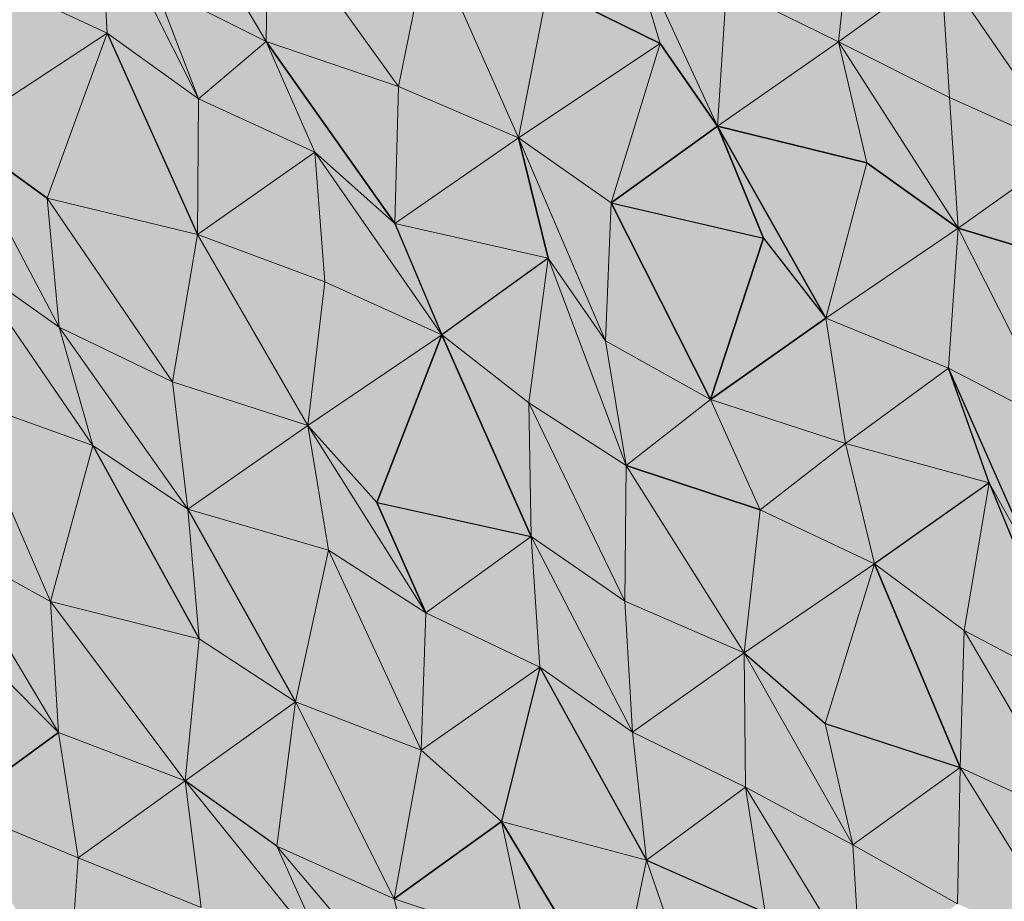
# Model space of a CAD drawing. Units: metres. Extents: x -0.49 to 3.56, y -2.02 to 0.
# Drawn here: x 3 to 3.06, y -1.5 to -1.45 of the extents above; entities that cross this region are included whole.
import ezdxf

# ---------------------------------------------------------------- set-up
doc = ezdxf.new("R2010")
doc.units = ezdxf.units.M
doc.linetypes.add('AUSGEZOGEN', pattern=[0])
doc.layers.add('Schnittfuehrung', color=7, linetype='AUSGEZOGEN', lineweight=35)
doc.layers.add('Standard', color=7, linetype='AUSGEZOGEN', lineweight=13)

msp = doc.modelspace()

# ---------------------------------------------------------------- hatches: boundary and pattern name
at = {"layer": 'Standard', "linetype": 'AUSGEZOGEN', "lineweight": 13, "true_color": 0xc8c8c8, "transparency": 33554687}
for points in [[(3.011715, -1.448914), (3.004621, -1.436969), (3.004718, -1.44541)], [(3.011867, -1.440348), (3.004621, -1.436969), (3.011715, -1.448914)], [(3.011715, -1.448914), (3.004621, -1.436969), (3.004718, -1.44541)], [(3.011867, -1.440348), (3.004621, -1.436969), (3.011715, -1.448914)], [(3.001711, -1.448402), (3.001241, -1.440146), (2.994483, -1.445014)], [(3.001711, -1.448402), (3.001241, -1.440146), (2.994483, -1.445014)], [(3.007464, -1.452528), (3.001241, -1.440146), (3.001711, -1.448402)], [(3.004718, -1.44541), (3.001241, -1.440146), (3.007464, -1.452528)], [(3.007464, -1.452528), (3.001241, -1.440146), (3.001711, -1.448402)], [(3.004718, -1.44541), (3.001241, -1.440146), (3.007464, -1.452528)], [(3.02003, -1.451759), (3.011867, -1.440348), (3.011715, -1.448914)], [(3.02003, -1.451759), (3.011867, -1.440348), (3.011715, -1.448914)], [(3.021958, -1.442305), (3.011867, -1.440348), (3.02003, -1.451759)], [(3.021958, -1.442305), (3.011867, -1.440348), (3.02003, -1.451759)], [(3.047719, -1.448944), (3.048688, -1.439969), (3.040685, -1.445458)], [(3.047719, -1.448944), (3.048688, -1.439969), (3.040685, -1.445458)], [(3.048688, -1.439969), (3.047719, -1.448944), (3.054169, -1.44423)], [(3.048688, -1.439969), (3.047719, -1.448944), (3.054169, -1.44423)], [(3.036501, -1.449038), (3.034291, -1.441653), (3.029434, -1.445569)], [(3.036501, -1.449038), (3.034291, -1.441653), (3.029434, -1.445569)], [(3.040106, -1.454238), (3.034291, -1.441653), (3.036501, -1.449038)], [(3.040685, -1.445458), (3.034291, -1.441653), (3.040106, -1.454238)], [(3.040106, -1.454238), (3.034291, -1.441653), (3.036501, -1.449038)], [(3.040685, -1.445458), (3.034291, -1.441653), (3.040106, -1.454238)], [(3.027588, -1.454982), (3.021958, -1.442305), (3.02003, -1.451759)], [(3.027588, -1.454982), (3.021958, -1.442305), (3.02003, -1.451759)], [(3.029434, -1.445569), (3.021958, -1.442305), (3.027588, -1.454982)], [(3.029434, -1.445569), (3.021958, -1.442305), (3.027588, -1.454982)], [(3.054706, -1.452452), (3.054169, -1.44423), (3.047719, -1.448944)], [(3.054706, -1.452452), (3.054169, -1.44423), (3.047719, -1.448944)], [(3.062086, -1.455765), (3.054169, -1.44423), (3.054706, -1.452452)], [(3.064011, -1.446312), (3.054169, -1.44423), (3.062086, -1.455765)], [(3.062086, -1.455765), (3.054169, -1.44423), (3.054706, -1.452452)], [(3.064011, -1.446312), (3.054169, -1.44423), (3.062086, -1.455765)], [(2.994483, -1.445014), (2.992226, -1.454633), (3.001711, -1.448402)], [(2.994483, -1.445014), (2.992226, -1.454633), (3.001711, -1.448402)], [(3.004718, -1.44541), (3.007464, -1.452528), (3.011715, -1.448914)], [(3.004718, -1.44541), (3.007464, -1.452528), (3.011715, -1.448914)], [(3.040685, -1.445458), (3.040106, -1.454238), (3.047719, -1.448944)], [(3.040685, -1.445458), (3.040106, -1.454238), (3.047719, -1.448944)], [(3.029434, -1.445569), (3.027588, -1.454982), (3.036501, -1.449038)], [(3.029434, -1.445569), (3.027588, -1.454982), (3.036501, -1.449038)], [(2.997943, -1.458776), (3.001711, -1.448402), (2.992226, -1.454633)], [(2.997943, -1.458776), (3.001711, -1.448402), (2.992226, -1.454633)], [(3.007401, -1.46105), (3.001711, -1.448402), (2.997943, -1.458776)], [(3.007401, -1.46105), (3.001711, -1.448402), (2.997943, -1.458776)], [(3.007464, -1.452528), (3.001711, -1.448402), (3.007401, -1.46105)], [(3.007464, -1.452528), (3.001711, -1.448402), (3.007401, -1.46105)], [(3.014774, -1.455875), (3.011715, -1.448914), (3.007464, -1.452528)], [(3.014774, -1.455875), (3.011715, -1.448914), (3.007464, -1.452528)], [(3.019805, -1.460362), (3.011715, -1.448914), (3.014774, -1.455875)], [(3.02003, -1.451759), (3.011715, -1.448914), (3.019805, -1.460362)], [(3.019805, -1.460362), (3.011715, -1.448914), (3.014774, -1.455875)], [(3.02003, -1.451759), (3.011715, -1.448914), (3.019805, -1.460362)], [(3.03341, -1.459074), (3.036501, -1.449038), (3.027588, -1.454982)], [(3.03341, -1.459074), (3.036501, -1.449038), (3.027588, -1.454982)], [(3.036501, -1.449038), (3.03341, -1.459074), (3.040106, -1.454238)], [(3.036501, -1.449038), (3.03341, -1.459074), (3.040106, -1.454238)], [(3.049501, -1.456543), (3.047719, -1.448944), (3.040106, -1.454238)], [(3.049501, -1.456543), (3.047719, -1.448944), (3.040106, -1.454238)], [(3.05525, -1.460671), (3.047719, -1.448944), (3.049501, -1.456543)], [(3.054706, -1.452452), (3.047719, -1.448944), (3.05525, -1.460671)], [(3.05525, -1.460671), (3.047719, -1.448944), (3.049501, -1.456543)], [(3.054706, -1.452452), (3.047719, -1.448944), (3.05525, -1.460671)], [(3.02003, -1.451759), (3.019805, -1.460362), (3.027588, -1.454982)], [(3.02003, -1.451759), (3.019805, -1.460362), (3.027588, -1.454982)], [(3.007464, -1.452528), (3.007401, -1.46105), (3.014774, -1.455875)], [(3.007464, -1.452528), (3.007401, -1.46105), (3.014774, -1.455875)], [(3.054706, -1.452452), (3.05525, -1.460671), (3.062086, -1.455765)], [(3.054706, -1.452452), (3.05525, -1.460671), (3.062086, -1.455765)], [(2.998693, -1.466892), (2.992226, -1.454633), (2.992899, -1.462786)], [(2.997943, -1.458776), (2.992226, -1.454633), (2.998693, -1.466892)], [(2.998693, -1.466892), (2.992226, -1.454633), (2.992899, -1.462786)], [(2.997943, -1.458776), (2.992226, -1.454633), (2.998693, -1.466892)], [(3.042994, -1.461285), (3.040106, -1.454238), (3.03341, -1.459074)], [(3.042994, -1.461285), (3.040106, -1.454238), (3.03341, -1.459074)], [(3.046918, -1.466325), (3.040106, -1.454238), (3.042994, -1.461285)], [(3.049501, -1.456543), (3.040106, -1.454238), (3.046918, -1.466325)], [(3.046918, -1.466325), (3.040106, -1.454238), (3.042994, -1.461285)], [(3.049501, -1.456543), (3.040106, -1.454238), (3.046918, -1.466325)], [(3.029449, -1.462543), (3.027588, -1.454982), (3.019805, -1.460362)], [(3.029449, -1.462543), (3.027588, -1.454982), (3.019805, -1.460362)], [(3.033065, -1.467737), (3.027588, -1.454982), (3.029449, -1.462543)], [(3.03341, -1.459074), (3.027588, -1.454982), (3.033065, -1.467737)], [(3.033065, -1.467737), (3.027588, -1.454982), (3.029449, -1.462543)], [(3.03341, -1.459074), (3.027588, -1.454982), (3.033065, -1.467737)], [(3.015415, -1.464045), (3.014774, -1.455875), (3.007401, -1.46105)], [(3.015415, -1.464045), (3.014774, -1.455875), (3.007401, -1.46105)], [(3.022765, -1.467373), (3.014774, -1.455875), (3.015415, -1.464045)], [(3.019805, -1.460362), (3.014774, -1.455875), (3.022765, -1.467373)], [(3.022765, -1.467373), (3.014774, -1.455875), (3.015415, -1.464045)], [(3.019805, -1.460362), (3.014774, -1.455875), (3.022765, -1.467373)], [(3.064007, -1.463295), (3.062086, -1.455765), (3.05525, -1.460671)], [(3.064007, -1.463295), (3.062086, -1.455765), (3.05525, -1.460671)], [(3.049501, -1.456543), (3.046918, -1.466325), (3.05525, -1.460671)], [(3.049501, -1.456543), (3.046918, -1.466325), (3.05525, -1.460671)], [(3.005815, -1.470333), (2.997943, -1.458776), (2.998693, -1.466892)], [(3.007401, -1.46105), (2.997943, -1.458776), (3.005815, -1.470333)], [(3.005815, -1.470333), (2.997943, -1.458776), (2.998693, -1.466892)], [(3.007401, -1.46105), (2.997943, -1.458776), (3.005815, -1.470333)], [(3.039664, -1.47144), (3.03341, -1.459074), (3.033065, -1.467737)], [(3.039664, -1.47144), (3.03341, -1.459074), (3.033065, -1.467737)], [(3.042994, -1.461285), (3.03341, -1.459074), (3.039664, -1.47144)], [(3.042994, -1.461285), (3.03341, -1.459074), (3.039664, -1.47144)], [(3.019805, -1.460362), (3.022765, -1.467373), (3.029449, -1.462543)], [(3.019805, -1.460362), (3.022765, -1.467373), (3.029449, -1.462543)], [(3.054644, -1.469464), (3.05525, -1.460671), (3.046918, -1.466325)], [(3.054644, -1.469464), (3.05525, -1.460671), (3.046918, -1.466325)], [(3.061497, -1.47304), (3.05525, -1.460671), (3.054644, -1.469464)], [(3.061497, -1.47304), (3.05525, -1.460671), (3.054644, -1.469464)], [(3.064007, -1.463295), (3.05525, -1.460671), (3.061497, -1.47304)], [(3.064007, -1.463295), (3.05525, -1.460671), (3.061497, -1.47304)], [(3.014341, -1.473073), (3.007401, -1.46105), (3.005815, -1.470333)], [(3.014341, -1.473073), (3.007401, -1.46105), (3.005815, -1.470333)], [(3.015415, -1.464045), (3.007401, -1.46105), (3.014341, -1.473073)], [(3.015415, -1.464045), (3.007401, -1.46105), (3.014341, -1.473073)], [(3.042994, -1.461285), (3.039664, -1.47144), (3.046918, -1.466325)], [(3.042994, -1.461285), (3.039664, -1.47144), (3.046918, -1.466325)], [(3.000811, -1.474323), (2.992899, -1.462786), (2.992639, -1.471407)], [(3.000811, -1.474323), (2.992899, -1.462786), (2.992639, -1.471407)], [(2.998693, -1.466892), (2.992899, -1.462786), (3.000811, -1.474323)], [(2.998693, -1.466892), (2.992899, -1.462786), (3.000811, -1.474323)], [(3.028245, -1.471635), (3.029449, -1.462543), (3.022765, -1.467373)], [(3.028245, -1.471635), (3.029449, -1.462543), (3.022765, -1.467373)], [(3.034362, -1.475579), (3.029449, -1.462543), (3.028245, -1.471635)], [(3.034362, -1.475579), (3.029449, -1.462543), (3.028245, -1.471635)], [(3.033065, -1.467737), (3.029449, -1.462543), (3.034362, -1.475579)], [(3.033065, -1.467737), (3.029449, -1.462543), (3.034362, -1.475579)], [(3.015415, -1.464045), (3.014341, -1.473073), (3.022765, -1.467373)], [(3.015415, -1.464045), (3.014341, -1.473073), (3.022765, -1.467373)], [(3.048164, -1.474192), (3.046918, -1.466325), (3.039664, -1.47144)], [(3.048164, -1.474192), (3.046918, -1.466325), (3.039664, -1.47144)], [(3.046918, -1.466325), (3.048164, -1.474192), (3.054644, -1.469464)], [(3.046918, -1.466325), (3.048164, -1.474192), (3.054644, -1.469464)], [(3.006795, -1.478334), (2.998693, -1.466892), (3.000811, -1.474323)], [(3.005815, -1.470333), (2.998693, -1.466892), (3.006795, -1.478334)], [(3.006795, -1.478334), (2.998693, -1.466892), (3.000811, -1.474323)], [(3.005815, -1.470333), (2.998693, -1.466892), (3.006795, -1.478334)], [(3.018682, -1.477905), (3.022765, -1.467373), (3.014341, -1.473073)], [(3.018682, -1.477905), (3.022765, -1.467373), (3.014341, -1.473073)], [(3.028376, -1.48006), (3.022765, -1.467373), (3.018682, -1.477905)], [(3.028376, -1.48006), (3.022765, -1.467373), (3.018682, -1.477905)], [(3.028245, -1.471635), (3.022765, -1.467373), (3.028376, -1.48006)], [(3.028245, -1.471635), (3.022765, -1.467373), (3.028376, -1.48006)], [(3.033065, -1.467737), (3.034362, -1.475579), (3.039664, -1.47144)], [(3.033065, -1.467737), (3.034362, -1.475579), (3.039664, -1.47144)], [(3.057188, -1.476683), (3.054644, -1.469464), (3.048164, -1.474192)], [(3.057188, -1.476683), (3.054644, -1.469464), (3.048164, -1.474192)], [(3.060243, -1.482158), (3.054644, -1.469464), (3.057188, -1.476683)], [(3.061497, -1.47304), (3.054644, -1.469464), (3.060243, -1.482158)], [(3.060243, -1.482158), (3.054644, -1.469464), (3.057188, -1.476683)], [(3.061497, -1.47304), (3.054644, -1.469464), (3.060243, -1.482158)], [(3.005815, -1.470333), (3.006795, -1.478334), (3.014341, -1.473073)], [(3.005815, -1.470333), (3.006795, -1.478334), (3.014341, -1.473073)], [(2.998145, -1.484147), (2.992639, -1.471407), (2.991532, -1.480451)], [(2.998145, -1.484147), (2.992639, -1.471407), (2.991532, -1.480451)], [(3.000811, -1.474323), (2.992639, -1.471407), (2.998145, -1.484147)], [(3.000811, -1.474323), (2.992639, -1.471407), (2.998145, -1.484147)], [(3.042795, -1.478365), (3.039664, -1.47144), (3.034362, -1.475579)], [(3.042795, -1.478365), (3.039664, -1.47144), (3.034362, -1.475579)], [(3.039664, -1.47144), (3.042795, -1.478365), (3.048164, -1.474192)], [(3.039664, -1.47144), (3.042795, -1.478365), (3.048164, -1.474192)], [(3.034278, -1.484112), (3.028245, -1.471635), (3.028376, -1.48006)], [(3.034362, -1.475579), (3.028245, -1.471635), (3.034278, -1.484112)], [(3.034278, -1.484112), (3.028245, -1.471635), (3.028376, -1.48006)], [(3.034362, -1.475579), (3.028245, -1.471635), (3.034278, -1.484112)], [(3.015646, -1.480911), (3.014341, -1.473073), (3.006795, -1.478334)], [(3.015646, -1.480911), (3.014341, -1.473073), (3.006795, -1.478334)], [(3.021762, -1.484855), (3.014341, -1.473073), (3.015646, -1.480911)], [(3.018682, -1.477905), (3.014341, -1.473073), (3.021762, -1.484855)], [(3.021762, -1.484855), (3.014341, -1.473073), (3.015646, -1.480911)], [(3.018682, -1.477905), (3.014341, -1.473073), (3.021762, -1.484855)], [(3.007493, -1.486475), (3.000811, -1.474323), (2.998145, -1.484147)], [(3.007493, -1.486475), (3.000811, -1.474323), (2.998145, -1.484147)], [(3.006795, -1.478334), (3.000811, -1.474323), (3.007493, -1.486475)], [(3.006795, -1.478334), (3.000811, -1.474323), (3.007493, -1.486475)], [(3.049976, -1.481777), (3.048164, -1.474192), (3.042795, -1.478365)], [(3.049976, -1.481777), (3.048164, -1.474192), (3.042795, -1.478365)], [(3.048164, -1.474192), (3.049976, -1.481777), (3.057188, -1.476683)], [(3.048164, -1.474192), (3.049976, -1.481777), (3.057188, -1.476683)], [(3.041787, -1.48736), (3.034362, -1.475579), (3.034278, -1.484112)], [(3.041787, -1.48736), (3.034362, -1.475579), (3.034278, -1.484112)], [(3.042795, -1.478365), (3.034362, -1.475579), (3.041787, -1.48736)], [(3.042795, -1.478365), (3.034362, -1.475579), (3.041787, -1.48736)], [(3.055615, -1.48596), (3.057188, -1.476683), (3.049976, -1.481777)], [(3.055615, -1.48596), (3.057188, -1.476683), (3.049976, -1.481777)], [(3.062442, -1.489549), (3.057188, -1.476683), (3.055615, -1.48596)], [(3.062442, -1.489549), (3.057188, -1.476683), (3.055615, -1.48596)], [(3.060243, -1.482158), (3.057188, -1.476683), (3.062442, -1.489549)], [(3.060243, -1.482158), (3.057188, -1.476683), (3.062442, -1.489549)], [(3.018682, -1.477905), (3.021762, -1.484855), (3.028376, -1.48006)], [(3.018682, -1.477905), (3.021762, -1.484855), (3.028376, -1.48006)], [(3.013558, -1.490445), (3.006795, -1.478334), (3.007493, -1.486475)], [(3.015646, -1.480911), (3.006795, -1.478334), (3.013558, -1.490445)], [(3.013558, -1.490445), (3.006795, -1.478334), (3.007493, -1.486475)], [(3.015646, -1.480911), (3.006795, -1.478334), (3.013558, -1.490445)], [(3.042795, -1.478365), (3.041787, -1.48736), (3.049976, -1.481777)], [(3.042795, -1.478365), (3.041787, -1.48736), (3.049976, -1.481777)], [(3.028936, -1.48827), (3.028376, -1.48006), (3.021762, -1.484855)], [(3.028936, -1.48827), (3.028376, -1.48006), (3.021762, -1.484855)], [(3.034759, -1.492361), (3.028376, -1.48006), (3.028936, -1.48827)], [(3.034278, -1.484112), (3.028376, -1.48006), (3.034759, -1.492361)], [(3.034759, -1.492361), (3.028376, -1.48006), (3.028936, -1.48827)], [(3.034278, -1.484112), (3.028376, -1.48006), (3.034759, -1.492361)], [(2.99865, -1.492385), (2.991532, -1.480451), (2.993994, -1.48771)], [(2.998145, -1.484147), (2.991532, -1.480451), (2.99865, -1.492385)], [(2.99865, -1.492385), (2.991532, -1.480451), (2.993994, -1.48771)], [(2.998145, -1.484147), (2.991532, -1.480451), (2.99865, -1.492385)], [(3.021475, -1.493489), (3.015646, -1.480911), (3.013558, -1.490445)], [(3.021475, -1.493489), (3.015646, -1.480911), (3.013558, -1.490445)], [(3.021762, -1.484855), (3.015646, -1.480911), (3.021475, -1.493489)], [(3.021762, -1.484855), (3.015646, -1.480911), (3.021475, -1.493489)], [(3.04688, -1.491815), (3.049976, -1.481777), (3.041787, -1.48736)], [(3.04688, -1.491815), (3.049976, -1.481777), (3.041787, -1.48736)], [(3.055374, -1.494571), (3.049976, -1.481777), (3.04688, -1.491815)], [(3.055374, -1.494571), (3.049976, -1.481777), (3.04688, -1.491815)], [(3.055615, -1.48596), (3.049976, -1.481777), (3.055374, -1.494571)], [(3.055615, -1.48596), (3.049976, -1.481777), (3.055374, -1.494571)], [(3.006615, -1.495405), (2.998145, -1.484147), (2.99865, -1.492385)], [(3.007493, -1.486475), (2.998145, -1.484147), (3.006615, -1.495405)], [(3.006615, -1.495405), (2.998145, -1.484147), (2.99865, -1.492385)], [(3.007493, -1.486475), (2.998145, -1.484147), (3.006615, -1.495405)], [(3.034278, -1.484112), (3.034759, -1.492361), (3.041787, -1.48736)], [(3.034278, -1.484112), (3.034759, -1.492361), (3.041787, -1.48736)], [(3.021762, -1.484855), (3.021475, -1.493489), (3.028936, -1.48827)], [(3.021762, -1.484855), (3.021475, -1.493489), (3.028936, -1.48827)], [(3.06264, -1.49794), (3.055615, -1.48596), (3.055374, -1.494571)], [(3.06264, -1.49794), (3.055615, -1.48596), (3.055374, -1.494571)], [(3.062442, -1.489549), (3.055615, -1.48596), (3.06264, -1.49794)], [(3.062442, -1.489549), (3.055615, -1.48596), (3.06264, -1.49794)], [(3.007493, -1.486475), (3.006615, -1.495405), (3.013558, -1.490445)], [(3.007493, -1.486475), (3.006615, -1.495405), (3.013558, -1.490445)], [(3.041864, -1.495812), (3.041787, -1.48736), (3.034759, -1.492361)], [(3.041864, -1.495812), (3.041787, -1.48736), (3.034759, -1.492361)], [(3.04862, -1.499436), (3.041787, -1.48736), (3.041864, -1.495812)], [(3.04688, -1.491815), (3.041787, -1.48736), (3.04862, -1.499436)], [(3.04862, -1.499436), (3.041787, -1.48736), (3.041864, -1.495812)], [(3.04688, -1.491815), (3.041787, -1.48736), (3.04862, -1.499436)], [(2.993994, -1.48771), (2.992211, -1.497092), (2.99865, -1.492385)], [(2.993994, -1.48771), (2.992211, -1.497092), (2.99865, -1.492385)], [(3.026523, -1.497967), (3.028936, -1.48827), (3.021475, -1.493489)], [(3.026523, -1.497967), (3.028936, -1.48827), (3.021475, -1.493489)], [(3.035639, -1.500412), (3.028936, -1.48827), (3.026523, -1.497967)], [(3.035639, -1.500412), (3.028936, -1.48827), (3.026523, -1.497967)], [(3.034759, -1.492361), (3.028936, -1.48827), (3.035639, -1.500412)], [(3.034759, -1.492361), (3.028936, -1.48827), (3.035639, -1.500412)], [(3.012387, -1.499521), (3.013558, -1.490445), (3.006615, -1.495405)], [(3.012387, -1.499521), (3.013558, -1.490445), (3.006615, -1.495405)], [(3.019776, -1.502829), (3.013558, -1.490445), (3.012387, -1.499521)], [(3.019776, -1.502829), (3.013558, -1.490445), (3.012387, -1.499521)], [(3.021475, -1.493489), (3.013558, -1.490445), (3.019776, -1.502829)], [(3.021475, -1.493489), (3.013558, -1.490445), (3.019776, -1.502829)], [(3.04688, -1.491815), (3.04862, -1.499436), (3.055374, -1.494571)], [(3.04688, -1.491815), (3.04862, -1.499436), (3.055374, -1.494571)], [(2.9999, -1.50025), (2.99865, -1.492385), (2.992211, -1.497092)], [(2.9999, -1.50025), (2.99865, -1.492385), (2.992211, -1.497092)], [(2.99865, -1.492385), (2.9999, -1.50025), (3.006615, -1.495405)], [(2.99865, -1.492385), (2.9999, -1.50025), (3.006615, -1.495405)], [(3.034759, -1.492361), (3.035639, -1.500412), (3.041864, -1.495812)], [(3.034759, -1.492361), (3.035639, -1.500412), (3.041864, -1.495812)], [(3.021475, -1.493489), (3.019776, -1.502829), (3.026523, -1.497967)], [(3.021475, -1.493489), (3.019776, -1.502829), (3.026523, -1.497967)], [(3.055193, -1.503152), (3.055374, -1.494571), (3.04862, -1.499436)], [(3.055193, -1.503152), (3.055374, -1.494571), (3.04862, -1.499436)], [(3.062712, -1.506395), (3.055374, -1.494571), (3.055193, -1.503152)], [(3.062712, -1.506395), (3.055374, -1.494571), (3.055193, -1.503152)], [(3.06264, -1.49794), (3.055374, -1.494571), (3.062712, -1.506395)], [(3.06264, -1.49794), (3.055374, -1.494571), (3.062712, -1.506395)], [(3.007634, -1.503385), (3.006615, -1.495405), (2.9999, -1.50025)], [(3.007634, -1.503385), (3.006615, -1.495405), (2.9999, -1.50025)], [(3.015516, -1.506447), (3.006615, -1.495405), (3.007634, -1.503385)], [(3.012387, -1.499521), (3.006615, -1.495405), (3.015516, -1.506447)], [(3.015516, -1.506447), (3.006615, -1.495405), (3.007634, -1.503385)], [(3.012387, -1.499521), (3.006615, -1.495405), (3.015516, -1.506447)], [(3.043098, -1.503685), (3.041864, -1.495812), (3.035639, -1.500412)], [(3.043098, -1.503685), (3.041864, -1.495812), (3.035639, -1.500412)], [(3.049097, -1.507688), (3.041864, -1.495812), (3.043098, -1.503685)], [(3.04862, -1.499436), (3.041864, -1.495812), (3.049097, -1.507688)], [(3.049097, -1.507688), (3.041864, -1.495812), (3.043098, -1.503685)], [(3.04862, -1.499436), (3.041864, -1.495812), (3.049097, -1.507688)], [(2.9999, -1.50025), (2.992211, -1.497092), (2.999259, -1.509061)], [(2.9999, -1.50025), (2.992211, -1.497092), (2.999259, -1.509061)], [(3.02816, -1.505639), (3.026523, -1.497967), (3.019776, -1.502829)], [(3.02816, -1.505639), (3.026523, -1.497967), (3.019776, -1.502829)], [(3.033668, -1.509888), (3.026523, -1.497967), (3.02816, -1.505639)], [(3.035639, -1.500412), (3.026523, -1.497967), (3.033668, -1.509888)], [(3.033668, -1.509888), (3.026523, -1.497967), (3.02816, -1.505639)], [(3.035639, -1.500412), (3.026523, -1.497967), (3.033668, -1.509888)], [(3.02159, -1.510412), (3.012387, -1.499521), (3.015516, -1.506447)], [(3.019776, -1.502829), (3.012387, -1.499521), (3.02159, -1.510412)], [(3.02159, -1.510412), (3.012387, -1.499521), (3.015516, -1.506447)], [(3.019776, -1.502829), (3.012387, -1.499521), (3.02159, -1.510412)], [(3.04862, -1.499436), (3.049097, -1.507688), (3.055193, -1.503152)], [(3.04862, -1.499436), (3.049097, -1.507688), (3.055193, -1.503152)], [(2.9999, -1.50025), (2.999259, -1.509061), (3.007634, -1.503385)], [(2.9999, -1.50025), (2.999259, -1.509061), (3.007634, -1.503385)], [(3.04023, -1.513609), (3.035639, -1.500412), (3.033668, -1.509888)], [(3.04023, -1.513609), (3.035639, -1.500412), (3.033668, -1.509888)], [(3.043098, -1.503685), (3.035639, -1.500412), (3.04023, -1.513609)], [(3.043098, -1.503685), (3.035639, -1.500412), (3.04023, -1.513609)], [(3.019776, -1.502829), (3.02159, -1.510412), (3.02816, -1.505639)], [(3.019776, -1.502829), (3.02159, -1.510412), (3.02816, -1.505639)]]:
    msp.add_hatch(color=9, dxfattribs=at).paths.add_polyline_path(points)

# ---------------------------------------------------------------- linework, layer by layer
at = {"layer": 'Schnittfuehrung', "color": 52, "linetype": 'AUSGEZOGEN', "lineweight": 13, "transparency": 33554687}
for p, q in [((3.011715, -1.448914), (3.004621, -1.436969)), ((3.001711, -1.448402), (3.001241, -1.440146)), ((3.007464, -1.452528), (3.001241, -1.440146)), ((3.011715, -1.448914), (3.011867, -1.440348)), ((3.02003, -1.451759), (3.011867, -1.440348)), ((3.047719, -1.448944), (3.048688, -1.439969)), ((3.036501, -1.449038), (3.034291, -1.441653)), ((3.040106, -1.454238), (3.034291, -1.441653)), ((3.02003, -1.451759), (3.021958, -1.442305)), ((3.027588, -1.454982), (3.021958, -1.442305)), ((3.047719, -1.448944), (3.054169, -1.44423)), ((3.054706, -1.452452), (3.054169, -1.44423)), ((3.062086, -1.455765), (3.054169, -1.44423)), ((3.001711, -1.448402), (2.994483, -1.445014)), ((3.007464, -1.452528), (3.004718, -1.44541)), ((3.011715, -1.448914), (3.004718, -1.44541)), ((3.040106, -1.454238), (3.040685, -1.445458)), ((3.047719, -1.448944), (3.040685, -1.445458)), ((3.027588, -1.454982), (3.029434, -1.445569)), ((3.036501, -1.449038), (3.029434, -1.445569)), ((2.992226, -1.454633), (3.001711, -1.448402)), ((2.997943, -1.458776), (3.001711, -1.448402)), ((3.007401, -1.46105), (3.001711, -1.448402)), ((3.007464, -1.452528), (3.001711, -1.448402)), ((3.007464, -1.452528), (3.011715, -1.448914)), ((3.014774, -1.455875), (3.011715, -1.448914)), ((3.019805, -1.460362), (3.011715, -1.448914)), ((3.02003, -1.451759), (3.011715, -1.448914)), ((3.027588, -1.454982), (3.036501, -1.449038)), ((3.03341, -1.459074), (3.036501, -1.449038)), ((3.040106, -1.454238), (3.036501, -1.449038)), ((3.040106, -1.454238), (3.047719, -1.448944)), ((3.049501, -1.456543), (3.047719, -1.448944)), ((3.05525, -1.460671), (3.047719, -1.448944)), ((3.054706, -1.452452), (3.047719, -1.448944)), ((3.019805, -1.460362), (3.02003, -1.451759)), ((3.027588, -1.454982), (3.02003, -1.451759)), ((3.007401, -1.46105), (3.007464, -1.452528)), ((3.014774, -1.455875), (3.007464, -1.452528)), ((3.05525, -1.460671), (3.054706, -1.452452)), ((3.062086, -1.455765), (3.054706, -1.452452)), ((2.998693, -1.466892), (2.992226, -1.454633)), ((2.997943, -1.458776), (2.992226, -1.454633)), ((3.03341, -1.459074), (3.040106, -1.454238)), ((3.042994, -1.461285), (3.040106, -1.454238)), ((3.046918, -1.466325), (3.040106, -1.454238)), ((3.049501, -1.456543), (3.040106, -1.454238)), ((3.019805, -1.460362), (3.027588, -1.454982)), ((3.029449, -1.462543), (3.027588, -1.454982)), ((3.033065, -1.467737), (3.027588, -1.454982)), ((3.03341, -1.459074), (3.027588, -1.454982)), ((3.007401, -1.46105), (3.014774, -1.455875)), ((3.015415, -1.464045), (3.014774, -1.455875)), ((3.022765, -1.467373), (3.014774, -1.455875)), ((3.019805, -1.460362), (3.014774, -1.455875)), ((3.05525, -1.460671), (3.062086, -1.455765)), ((3.046918, -1.466325), (3.049501, -1.456543)), ((3.05525, -1.460671), (3.049501, -1.456543)), ((2.998693, -1.466892), (2.997943, -1.458776)), ((3.005815, -1.470333), (2.997943, -1.458776)), ((3.007401, -1.46105), (2.997943, -1.458776)), ((3.033065, -1.467737), (3.03341, -1.459074)), ((3.039664, -1.47144), (3.03341, -1.459074)), ((3.042994, -1.461285), (3.03341, -1.459074)), ((3.022765, -1.467373), (3.019805, -1.460362)), ((3.029449, -1.462543), (3.019805, -1.460362)), ((3.046918, -1.466325), (3.05525, -1.460671)), ((3.054644, -1.469464), (3.05525, -1.460671)), ((3.061497, -1.47304), (3.05525, -1.460671)), ((3.064007, -1.463295), (3.05525, -1.460671)), ((3.005815, -1.470333), (3.007401, -1.46105)), ((3.014341, -1.473073), (3.007401, -1.46105)), ((3.015415, -1.464045), (3.007401, -1.46105)), ((3.039664, -1.47144), (3.042994, -1.461285)), ((3.046918, -1.466325), (3.042994, -1.461285)), ((3.000811, -1.474323), (2.992899, -1.462786)), ((2.998693, -1.466892), (2.992899, -1.462786)), ((3.022765, -1.467373), (3.029449, -1.462543)), ((3.028245, -1.471635), (3.029449, -1.462543)), ((3.034362, -1.475579), (3.029449, -1.462543)), ((3.033065, -1.467737), (3.029449, -1.462543)), ((3.014341, -1.473073), (3.015415, -1.464045)), ((3.022765, -1.467373), (3.015415, -1.464045)), ((3.039664, -1.47144), (3.046918, -1.466325)), ((3.048164, -1.474192), (3.046918, -1.466325)), ((3.054644, -1.469464), (3.046918, -1.466325)), ((3.000811, -1.474323), (2.998693, -1.466892)), ((3.006795, -1.478334), (2.998693, -1.466892)), ((3.005815, -1.470333), (2.998693, -1.466892)), ((3.014341, -1.473073), (3.022765, -1.467373)), ((3.018682, -1.477905), (3.022765, -1.467373)), ((3.028376, -1.48006), (3.022765, -1.467373)), ((3.028245, -1.471635), (3.022765, -1.467373)), ((3.034362, -1.475579), (3.033065, -1.467737)), ((3.039664, -1.47144), (3.033065, -1.467737)), ((3.048164, -1.474192), (3.054644, -1.469464)), ((3.057188, -1.476683), (3.054644, -1.469464)), ((3.060243, -1.482158), (3.054644, -1.469464)), ((3.061497, -1.47304), (3.054644, -1.469464)), ((3.006795, -1.478334), (3.005815, -1.470333)), ((3.014341, -1.473073), (3.005815, -1.470333)), ((2.998145, -1.484147), (2.992639, -1.471407)), ((3.000811, -1.474323), (2.992639, -1.471407)), ((3.034362, -1.475579), (3.039664, -1.47144)), ((3.042795, -1.478365), (3.039664, -1.47144)), ((3.048164, -1.474192), (3.039664, -1.47144)), ((3.028376, -1.48006), (3.028245, -1.471635)), ((3.034278, -1.484112), (3.028245, -1.471635)), ((3.034362, -1.475579), (3.028245, -1.471635)), ((3.006795, -1.478334), (3.014341, -1.473073)), ((3.015646, -1.480911), (3.014341, -1.473073)), ((3.021762, -1.484855), (3.014341, -1.473073)), ((3.018682, -1.477905), (3.014341, -1.473073)), ((2.998145, -1.484147), (3.000811, -1.474323)), ((3.007493, -1.486475), (3.000811, -1.474323)), ((3.006795, -1.478334), (3.000811, -1.474323)), ((3.042795, -1.478365), (3.048164, -1.474192)), ((3.049976, -1.481777), (3.048164, -1.474192)), ((3.057188, -1.476683), (3.048164, -1.474192)), ((3.034278, -1.484112), (3.034362, -1.475579)), ((3.041787, -1.48736), (3.034362, -1.475579)), ((3.042795, -1.478365), (3.034362, -1.475579)), ((3.049976, -1.481777), (3.057188, -1.476683)), ((3.055615, -1.48596), (3.057188, -1.476683)), ((3.062442, -1.489549), (3.057188, -1.476683)), ((3.060243, -1.482158), (3.057188, -1.476683)), ((3.021762, -1.484855), (3.018682, -1.477905)), ((3.028376, -1.48006), (3.018682, -1.477905)), ((3.007493, -1.486475), (3.006795, -1.478334)), ((3.013558, -1.490445), (3.006795, -1.478334)), ((3.015646, -1.480911), (3.006795, -1.478334)), ((3.041787, -1.48736), (3.042795, -1.478365)), ((3.049976, -1.481777), (3.042795, -1.478365)), ((3.021762, -1.484855), (3.028376, -1.48006)), ((3.028936, -1.48827), (3.028376, -1.48006)), ((3.034759, -1.492361), (3.028376, -1.48006)), ((3.034278, -1.484112), (3.028376, -1.48006)), ((2.99865, -1.492385), (2.991532, -1.480451)), ((2.998145, -1.484147), (2.991532, -1.480451)), ((3.013558, -1.490445), (3.015646, -1.480911)), ((3.021475, -1.493489), (3.015646, -1.480911)), ((3.021762, -1.484855), (3.015646, -1.480911)), ((3.041787, -1.48736), (3.049976, -1.481777)), ((3.04688, -1.491815), (3.049976, -1.481777)), ((3.055374, -1.494571), (3.049976, -1.481777)), ((3.055615, -1.48596), (3.049976, -1.481777)), ((2.99865, -1.492385), (2.998145, -1.484147)), ((3.006615, -1.495405), (2.998145, -1.484147)), ((3.007493, -1.486475), (2.998145, -1.484147)), ((3.034759, -1.492361), (3.034278, -1.484112)), ((3.041787, -1.48736), (3.034278, -1.484112)), ((3.021475, -1.493489), (3.021762, -1.484855)), ((3.028936, -1.48827), (3.021762, -1.484855)), ((3.055374, -1.494571), (3.055615, -1.48596)), ((3.06264, -1.49794), (3.055615, -1.48596)), ((3.062442, -1.489549), (3.055615, -1.48596)), ((3.006615, -1.495405), (3.007493, -1.486475)), ((3.013558, -1.490445), (3.007493, -1.486475)), ((3.034759, -1.492361), (3.041787, -1.48736)), ((3.041864, -1.495812), (3.041787, -1.48736)), ((3.04862, -1.499436), (3.041787, -1.48736)), ((3.04688, -1.491815), (3.041787, -1.48736)), ((2.99865, -1.492385), (2.993994, -1.48771)), ((3.021475, -1.493489), (3.028936, -1.48827)), ((3.026523, -1.497967), (3.028936, -1.48827)), ((3.035639, -1.500412), (3.028936, -1.48827)), ((3.034759, -1.492361), (3.028936, -1.48827)), ((3.006615, -1.495405), (3.013558, -1.490445)), ((3.012387, -1.499521), (3.013558, -1.490445)), ((3.019776, -1.502829), (3.013558, -1.490445)), ((3.021475, -1.493489), (3.013558, -1.490445)), ((3.04862, -1.499436), (3.04688, -1.491815)), ((3.055374, -1.494571), (3.04688, -1.491815)), ((2.992211, -1.497092), (2.99865, -1.492385)), ((2.9999, -1.50025), (2.99865, -1.492385)), ((3.006615, -1.495405), (2.99865, -1.492385)), ((3.035639, -1.500412), (3.034759, -1.492361)), ((3.041864, -1.495812), (3.034759, -1.492361)), ((3.019776, -1.502829), (3.021475, -1.493489)), ((3.026523, -1.497967), (3.021475, -1.493489)), ((3.04862, -1.499436), (3.055374, -1.494571)), ((3.055193, -1.503152), (3.055374, -1.494571)), ((3.062712, -1.506395), (3.055374, -1.494571)), ((3.06264, -1.49794), (3.055374, -1.494571)), ((2.9999, -1.50025), (3.006615, -1.495405)), ((3.007634, -1.503385), (3.006615, -1.495405)), ((3.015516, -1.506447), (3.006615, -1.495405)), ((3.012387, -1.499521), (3.006615, -1.495405)), ((3.035639, -1.500412), (3.041864, -1.495812)), ((3.043098, -1.503685), (3.041864, -1.495812)), ((3.049097, -1.507688), (3.041864, -1.495812)), ((3.04862, -1.499436), (3.041864, -1.495812)), ((2.9999, -1.50025), (2.992211, -1.497092)), ((3.019776, -1.502829), (3.026523, -1.497967)), ((3.02816, -1.505639), (3.026523, -1.497967)), ((3.033668, -1.509888), (3.026523, -1.497967)), ((3.035639, -1.500412), (3.026523, -1.497967)), ((3.015516, -1.506447), (3.012387, -1.499521)), ((3.02159, -1.510412), (3.012387, -1.499521)), ((3.019776, -1.502829), (3.012387, -1.499521)), ((3.049097, -1.507688), (3.04862, -1.499436)), ((3.055193, -1.503152), (3.04862, -1.499436)), ((2.999259, -1.509061), (2.9999, -1.50025)), ((3.007634, -1.503385), (2.9999, -1.50025)), ((3.033668, -1.509888), (3.035639, -1.500412)), ((3.04023, -1.513609), (3.035639, -1.500412)), ((3.043098, -1.503685), (3.035639, -1.500412)), ((3.02159, -1.510412), (3.019776, -1.502829)), ((3.02816, -1.505639), (3.019776, -1.502829))]:
    msp.add_line(p, q, dxfattribs=at)
at = {"layer": 'Standard', "color": 7, "linetype": 'AUSGEZOGEN', "lineweight": 25, "transparency": 33554687}
for p, q in [((3.029434, -1.445569), (3.036501, -1.449038)), ((3.036501, -1.449038), (3.029434, -1.445569)), ((3.001711, -1.448402), (3.007401, -1.46105)), ((3.001711, -1.448402), (3.007401, -1.46105)), ((3.019805, -1.460362), (3.011715, -1.448914)), ((3.011715, -1.448914), (3.019805, -1.460362)), ((3.040106, -1.454238), (3.036501, -1.449038)), ((3.036501, -1.449038), (3.040106, -1.454238)), ((2.997943, -1.458776), (2.992226, -1.454633)), ((2.992226, -1.454633), (2.997943, -1.458776)), ((3.040106, -1.454238), (3.03341, -1.459074)), ((3.03341, -1.459074), (3.040106, -1.454238)), ((3.040106, -1.454238), (3.042994, -1.461285)), ((3.040106, -1.454238), (3.046918, -1.466325)), ((3.049501, -1.456543), (3.040106, -1.454238)), ((3.042994, -1.461285), (3.040106, -1.454238)), ((3.046918, -1.466325), (3.040106, -1.454238)), ((3.040106, -1.454238), (3.049501, -1.456543)), ((3.029449, -1.462543), (3.027588, -1.454982)), ((3.027588, -1.454982), (3.029449, -1.462543)), ((3.049501, -1.456543), (3.05525, -1.460671)), ((3.05525, -1.460671), (3.049501, -1.456543)), ((3.039664, -1.47144), (3.03341, -1.459074)), ((3.03341, -1.459074), (3.042994, -1.461285)), ((3.03341, -1.459074), (3.039664, -1.47144)), ((3.03341, -1.459074), (3.042994, -1.461285)), ((3.019805, -1.460362), (3.022765, -1.467373)), ((3.019805, -1.460362), (3.022765, -1.467373)), ((3.05525, -1.460671), (3.064007, -1.463295)), ((3.064007, -1.463295), (3.05525, -1.460671)), ((3.039664, -1.47144), (3.042994, -1.461285)), ((3.042994, -1.461285), (3.039664, -1.47144)), ((3.042994, -1.461285), (3.046918, -1.466325)), ((3.042994, -1.461285), (3.046918, -1.466325)), ((3.029449, -1.462543), (3.022765, -1.467373)), ((3.029449, -1.462543), (3.022765, -1.467373)), ((3.039664, -1.47144), (3.046918, -1.466325)), ((3.046918, -1.466325), (3.039664, -1.47144)), ((3.022765, -1.467373), (3.018682, -1.477905)), ((3.018682, -1.477905), (3.022765, -1.467373)), ((3.022765, -1.467373), (3.028376, -1.48006)), ((3.028376, -1.48006), (3.022765, -1.467373)), ((3.057188, -1.476683), (3.054644, -1.469464)), ((3.060243, -1.482158), (3.054644, -1.469464)), ((3.057188, -1.476683), (3.054644, -1.469464)), ((3.060243, -1.482158), (3.054644, -1.469464)), ((3.018682, -1.477905), (3.014341, -1.473073)), ((3.014341, -1.473073), (3.018682, -1.477905)), ((3.000811, -1.474323), (3.007493, -1.486475)), ((3.000811, -1.474323), (3.007493, -1.486475)), ((3.034362, -1.475579), (3.042795, -1.478365)), ((3.042795, -1.478365), (3.034362, -1.475579)), ((3.057188, -1.476683), (3.049976, -1.481777)), ((3.057188, -1.476683), (3.049976, -1.481777)), ((3.057188, -1.476683), (3.062442, -1.489549)), ((3.057188, -1.476683), (3.062442, -1.489549)), ((3.021762, -1.484855), (3.018682, -1.477905)), ((3.018682, -1.477905), (3.028376, -1.48006)), ((3.018682, -1.477905), (3.021762, -1.484855)), ((3.018682, -1.477905), (3.028376, -1.48006)), ((3.006795, -1.478334), (3.013558, -1.490445)), ((3.006795, -1.478334), (3.013558, -1.490445)), ((3.049976, -1.481777), (3.055374, -1.494571)), ((3.055374, -1.494571), (3.049976, -1.481777)), ((3.041787, -1.48736), (3.04688, -1.491815)), ((3.041787, -1.48736), (3.04688, -1.491815)), ((2.99865, -1.492385), (2.993994, -1.48771)), ((2.993994, -1.48771), (2.99865, -1.492385)), ((3.028936, -1.48827), (3.026523, -1.497967)), ((3.028936, -1.48827), (3.026523, -1.497967)), ((3.028936, -1.48827), (3.035639, -1.500412)), ((3.028936, -1.48827), (3.035639, -1.500412)), ((3.04688, -1.491815), (3.055374, -1.494571)), ((3.04688, -1.491815), (3.055374, -1.494571)), ((2.99865, -1.492385), (2.992211, -1.497092)), ((2.992211, -1.497092), (2.99865, -1.492385)), ((3.012387, -1.499521), (3.006615, -1.495405)), ((3.012387, -1.499521), (3.006615, -1.495405)), ((3.026523, -1.497967), (3.019776, -1.502829)), ((3.019776, -1.502829), (3.026523, -1.497967)), ((3.026523, -1.497967), (3.033668, -1.509888)), ((3.033668, -1.509888), (3.026523, -1.497967)), ((3.035639, -1.500412), (3.043098, -1.503685)), ((3.035639, -1.500412), (3.043098, -1.503685))]:
    msp.add_line(p, q, dxfattribs=at)

doc.saveas('drawing.dxf')
